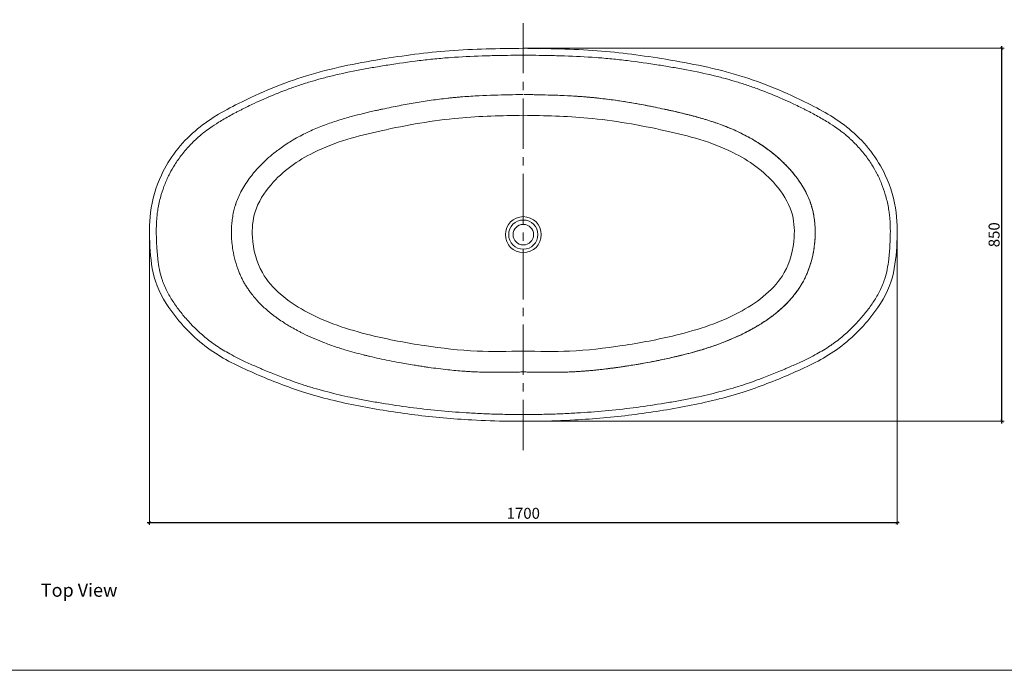
# Model space of a CAD drawing. Units: millimetres. Extents: x 11255 to 17198, y -199 to 2901.
# Drawn here: x 12460 to 14699, y -46 to 1433 of the extents above; entities that cross this region are included whole.
import ezdxf

# ---------------------------------------------------------------- set-up
doc = ezdxf.new("R2010")
doc.units = ezdxf.units.MM
doc.header["$LTSCALE"] = 120
doc.linetypes.add('CENTER2', pattern=[28.575, 19.05, -3.175, 3.175, -3.175])
for name, color, linetype, lineweight in [('CENTER LINE', 240, 'CENTER2', 5), ('DIMENSIONS', 250, 'Continuous', 0), ('LAYOUT', 250, 'Continuous', 0), ('LINES', 250, 'Continuous', 5)]:
    doc.layers.add(name, color=color, linetype=linetype, lineweight=lineweight)
doc.styles.get("Standard").update_dxf_attribs({"font": 'AKHBR.TTF'})
doc.dimstyles.new('ISO-25', dxfattribs={"dimtxt": 25, "dimasz": 7, "dimexe": 5, "dimexo": 0.625, "dimgap": 5, "dimtad": 1, "dimtxsty": 'Standard', "dimblk": 'ARCHTICK', "dimcen": 2.5, "dimdle": 5, "dimclre": 253, "dimadec": 0, "dimazin": 0, "dimtfac": 1, "dimtmove": 0, "dimatfit": 3, "dimldrblk": 'ARCHTICK', "dimfxl": 1, "dimlwe": 5, "dimarcsym": 0})

# ---------------------------------------------------------------- blocks, each defined once
blk = doc.blocks.new('_ArchTick')
at = {"color": 0, "linetype": 'ByBlock', "const_width": 0.15}
blk.add_lwpolyline([(-0.5, -0.5), (0.5, 0.5)], dxfattribs=at)
blk = doc.blocks.new('*D12')
at = {"layer": 'Defpoints', "color": 0, "ltscale": 0.01, "transparency": 16777216}
for p in [(12755.2, 944.6), (14455.2, 944.6), (14455.2, 289.6)]:
    blk.add_point(p, dxfattribs=at)
at = {"layer": 'DIMENSIONS', "color": 253, "lineweight": 5, "ltscale": 0.01, "transparency": 16777216}
for p, q in [((12755.2, 944), (12755.2, 284.6)), ((14455.2, 944), (14455.2, 284.6))]:
    blk.add_line(p, q, dxfattribs=at)
at = {"layer": 'DIMENSIONS', "color": 0, "lineweight": -2, "ltscale": 0.01, "transparency": 16777216}
blk.add_line((12750.2, 289.6), (14460.2, 289.6), dxfattribs=at)
at = {"layer": 'DIMENSIONS', "color": 0, "lineweight": -2, "ltscale": 0.01, "transparency": 16777216, "xscale": 7, "yscale": 7, "zscale": 7, "rotation": 180}
blk.add_blockref('_ArchTick', (12755.2, 289.6), dxfattribs=at)
at = {"layer": 'DIMENSIONS', "color": 0, "lineweight": -2, "ltscale": 0.01, "transparency": 16777216, "xscale": 7, "yscale": 7, "zscale": 7}
blk.add_blockref('_ArchTick', (14455.2, 289.6), dxfattribs=at)
at = {"layer": 'DIMENSIONS', "color": 0, "ltscale": 0.01, "transparency": 16777216, "insert": (13605.2, 307.4), "char_height": 25, "attachment_point": 5}
blk.add_mtext('1700', dxfattribs=at)
blk = doc.blocks.new('*D13')
at = {"layer": 'Defpoints', "color": 0, "ltscale": 0.01, "transparency": 16777216}
for p in [(13605.2, 1368.3), (14693.5, 1368.3), (13605.2, 520.1)]:
    blk.add_point(p, dxfattribs=at)
at = {"layer": 'DIMENSIONS', "color": 253, "lineweight": 5, "ltscale": 0.01, "transparency": 16777216}
for p, q in [((13605.9, 1368.3), (14698.5, 1368.3)), ((13605.9, 520.1), (14698.5, 520.1))]:
    blk.add_line(p, q, dxfattribs=at)
at = {"layer": 'DIMENSIONS', "color": 0, "lineweight": -2, "ltscale": 0.01, "transparency": 16777216}
blk.add_line((14693.5, 515.1), (14693.5, 1373.3), dxfattribs=at)
at = {"layer": 'DIMENSIONS', "color": 0, "lineweight": -2, "ltscale": 0.01, "transparency": 16777216, "xscale": 7, "yscale": 7, "zscale": 7}
for p, rotation in [((14693.5, 1368.3), 90), ((14693.5, 520.1), 270)]:
    blk.add_blockref('_ArchTick', p, dxfattribs=dict(at, rotation=rotation))
at = {"layer": 'DIMENSIONS', "color": 0, "ltscale": 0.01, "transparency": 16777216, "insert": (14675.7, 944.2), "char_height": 25, "attachment_point": 5, "rotation": 90}
blk.add_mtext('{\\fArial|b0|i0|c0|p34;850}', dxfattribs=at)

msp = doc.modelspace()

# ---------------------------------------------------------------- linework, layer by layer
at = {"layer": 'CENTER LINE', "ltscale": 0.05}
msp.add_line((13605.235, 454.229), (13605.235, 1433.427), dxfattribs=at)
at = {"layer": 'LAYOUT', "ltscale": 0.01}
msp.add_line((11407.177, -46.473), (17045.316, -46.473), dxfattribs=at)
at = {"layer": 'LINES', "ltscale": 0.01}
for radius in [40.876, 33.236, 23.317]:
    msp.add_circle((13605.235, 944.517), radius, dxfattribs=at)
for points in [[(13605.235, 1368.341), (13436.95, 1362.689), (13280.93, 1343.352), (13112.561, 1305.914), (12957.736, 1242.856), (12858.785, 1180.225), (12782.264, 1080.015), (12757.625, 994.498), (12756.301, 917.114), (12768.875, 838.407), (12812.554, 760.361), (12899.444, 678.451), (12998.115, 627.273), (13105.112, 586.497), (13231.26, 554.875), (13358.3, 534.663), (13488.298, 523.015), (13571.726, 520.122), (13605.235, 520.122)], [(13605.235, 1368.341), (13773.521, 1362.689), (13929.54, 1343.352), (14097.91, 1305.914), (14252.734, 1242.856), (14351.685, 1180.225), (14428.207, 1080.015), (14452.846, 994.498), (14454.169, 917.114), (14441.595, 838.407), (14397.916, 760.361), (14311.026, 678.451), (14212.356, 627.273), (14105.359, 586.497), (13979.21, 554.875), (13852.17, 534.663), (13722.172, 523.015), (13638.744, 520.122), (13605.235, 520.122)], [(13605.235, 1215.895), (13458.777, 1209.708), (13282.331, 1180.833), (13128.585, 1131.334), (13031.592, 1058.116), (12995.477, 996.243), (12989.286, 938.494), (13011.987, 858.058), (13107.948, 771.434), (13258.598, 715.748), (13380.357, 692.029), (13500.051, 679.654), (13605.235, 679.654)], [(13605.235, 1215.895), (13458.777, 1209.708), (13282.331, 1180.833), (13128.585, 1131.334), (13031.592, 1058.116), (12995.477, 996.243), (12989.286, 938.494), (13011.987, 858.058), (13107.948, 771.434), (13258.598, 715.748), (13380.357, 692.029), (13500.051, 679.654), (13605.235, 679.654)], [(13605.235, 1215.895), (13751.693, 1209.708), (13928.139, 1180.833), (14081.885, 1131.334), (14178.879, 1058.116), (14214.993, 996.243), (14221.184, 938.494), (14198.484, 858.058), (14102.522, 771.434), (13951.872, 715.748), (13830.114, 692.029), (13710.419, 679.654), (13605.235, 679.654)]]:
    msp.add_spline(points, degree=3, dxfattribs=at)
for points, knots in [([(13605.438, 1352.824), (13586.172, 1352.573), (13566.944, 1352.321), (13535.703, 1351.687), (13523.663, 1351.388), (13487.604, 1350.224), (13463.652, 1349.094), (13433.861, 1346.903), (13427.921, 1346.426), (13416.04, 1345.397), (13410.101, 1344.845), (13392.286, 1343.082), (13380.413, 1341.764), (13344.805, 1337.434), (13321.08, 1334.045), (13292.053, 1329.445), (13286.741, 1328.585), (13276.122, 1326.83), (13270.817, 1325.937), (13254.923, 1323.196), (13244.352, 1321.289), (13212.745, 1315.263), (13191.814, 1310.835), (13161.722, 1303.536), (13152.387, 1301.138), (13135.491, 1296.522), (13127.914, 1294.348), (13115.909, 1290.722), (13111.455, 1289.336), (13102.566, 1286.489), (13098.133, 1285.029), (13084.863, 1280.539), (13076.058, 1277.402), (13049.772, 1267.579), (13032.417, 1260.483), (13007.9, 1249.66), (13000.6, 1246.335), (12988.596, 1240.704), (12983.874, 1238.448), (12974.731, 1233.998), (12970.308, 1231.809), (12963.597, 1228.434), (12961.301, 1227.27), (12956.725, 1224.928), (12954.444, 1223.75), (12947.627, 1220.189), (12943.115, 1217.78), (12929.704, 1210.424), (12920.93, 1205.346), (12905.678, 1195.837), (12899.111, 1191.5), (12887.946, 1183.601), (12883.27, 1180.119), (12876.143, 1174.501), (12873.617, 1172.445), (12869.177, 1168.708), (12867.25, 1167.042), (12863.434, 1163.655), (12861.547, 1161.934), (12855.951, 1156.696), (12852.307, 1153.1), (12841.657, 1142.022), (12834.933, 1134.249), (12822.984, 1118.848), (12817.676, 1111.284), (12808.691, 1097.039), (12804.891, 1090.431), (12799.39, 1079.863), (12797.494, 1075.997), (12793.892, 1068.181), (12792.186, 1064.229), (12787.357, 1052.259), (12784.522, 1044.127), (12780.626, 1030.977), (12779.311, 1026.026), (12776.991, 1016.182), (12775.981, 1011.288), (12774.318, 1001.933), (12773.641, 997.474), (12772.598, 989.203), (12772.199, 985.382), (12771.55, 977.704), (12771.299, 973.847), (12770.744, 962.225), (12770.637, 954.407), (12770.772, 942.852), (12770.858, 939.166), (12771.069, 932.762), (12771.178, 930.051), (12771.425, 924.698), (12771.562, 922.058), (12771.787, 918.092), (12771.866, 916.771), (12772.028, 914.136), (12772.113, 912.821), (12772.378, 908.88), (12772.57, 906.262), (12773.203, 898.438), (12773.702, 893.265), (12775.216, 880.447), (12776.366, 872.877), (12779.338, 858.1), (12781.159, 850.894), (12783.776, 842.756), (12784.159, 841.607), (12784.95, 839.313), (12785.358, 838.168), (12786.62, 834.743), (12787.51, 832.469), (12790.321, 825.68), (12792.383, 821.196), (12798.69, 808.631), (12803.331, 800.653), (12813.482, 785.022), (12818.992, 777.369), (12830.603, 762.423), (12836.665, 755.18), (12856.573, 733.114), (12871.307, 719.221), (12891.566, 703.168), (12896.171, 699.702), (12903.211, 694.678), (12905.587, 693.028), (12912.774, 688.174), (12917.661, 685.054), (12927.608, 679.015), (12932.668, 676.096), (12949.719, 666.686), (12962.038, 660.572), (12979.137, 652.626), (12983.698, 650.556), (12992.495, 646.636), (12996.727, 644.782), (13003.515, 641.841), (13006.061, 640.745), (13011.154, 638.567), (13013.7, 637.485), (13021.344, 634.26), (13026.444, 632.138), (13041.761, 625.871), (13051.994, 621.822), (13069.508, 615.192), (13076.771, 612.528), (13090.34, 607.736), (13096.639, 605.585), (13107.166, 602.124), (13111.382, 600.774), (13119.842, 598.139), (13124.085, 596.853), (13136.849, 593.086), (13145.408, 590.696), (13171.208, 583.853), (13188.573, 579.726), (13213.572, 574.3), (13221.118, 572.728), (13233.922, 570.158), (13239.172, 569.131), (13249.68, 567.127), (13254.938, 566.15), (13270.724, 563.295), (13281.265, 561.491), (13312.933, 556.367), (13334.106, 553.336), (13397.789, 545.334), (13440.46, 541.45), (13489.208, 538.498), (13495.191, 538.161), (13507.154, 537.54), (13513.134, 537.257), (13531.068, 536.5), (13543.018, 536.116), (13560.256, 535.772), (13565.551, 535.695), (13573.584, 535.624), (13576.327, 535.608), (13581.823, 535.589), (13584.574, 535.587), (13592.841, 535.591), (13598.368, 535.612), (13604.331, 535.636), (13604.752, 535.638), (13605.173, 535.64)], [0, 0, 0, 0, 156.37273057, 156.37273057, 254.69146215, 254.69146215, 451.3289253, 451.3289253, 500.33718265, 500.33718265, 549.34544, 549.34544, 647.36195471, 647.36195471, 843.39498412, 843.39498412, 887.30133275, 887.30133275, 931.20768138, 931.20768138, 1019.02037864, 1019.02037864, 1194.64577317, 1194.64577317, 1274.18940458, 1274.18940458, 1339.41236424, 1339.41236424, 1378.06472761, 1378.06472761, 1416.71709098, 1416.71709098, 1494.02181772, 1494.02181772, 1648.63127121, 1648.63127121, 1714.57641962, 1714.57641962, 1757.53170726, 1757.53170726, 1797.9844121, 1797.9844121, 1819.077106, 1819.077106, 1840.1697999, 1840.1697999, 1882.3551877, 1882.3551877, 1966.7259633, 1966.7259633, 2033.04308991, 2033.04308991, 2082.58823763, 2082.58823763, 2110.37262567, 2110.37262567, 2132.14481671, 2132.14481671, 2153.91700775, 2153.91700775, 2197.46138983, 2197.46138983, 2284.55015398, 2284.55015398, 2362.88766802, 2362.88766802, 2427.68361227, 2427.68361227, 2464.41007345, 2464.41007345, 2501.13653463, 2501.13653463, 2574.58945698, 2574.58945698, 2618.38648434, 2618.38648434, 2661.20132279, 2661.20132279, 2699.94206918, 2699.94206918, 2732.94579362, 2732.94579362, 2765.94951807, 2765.94951807, 2831.95696697, 2831.95696697, 2862.70481393, 2862.70481393, 2885.18040468, 2885.18040468, 2906.96022475, 2906.96022475, 2917.81182823, 2917.81182823, 2928.66343171, 2928.66343171, 2950.36663868, 2950.36663868, 2993.77305262, 2993.77305262, 3059.12019414, 3059.12019414, 3124.46733567, 3124.46733567, 3135.26027443, 3135.26027443, 3146.0532132, 3146.0532132, 3167.63909073, 3167.63909073, 3210.8108458, 3210.8108458, 3289.79519758, 3289.79519758, 3368.77954936, 3368.77954936, 3447.76390115, 3447.76390115, 3618.14619636, 3618.14619636, 3667.10675443, 3667.10675443, 3691.72673885, 3691.72673885, 3740.96670768, 3740.96670768, 3790.20667651, 3790.20667651, 3904.50532674, 3904.50532674, 3945.69216222, 3945.69216222, 3983.50156187, 3983.50156187, 4006.12024872, 4006.12024872, 4028.73893557, 4028.73893557, 4073.97630927, 4073.97630927, 4164.45105667, 4164.45105667, 4228.29614016, 4228.29614016, 4283.36445236, 4283.36445236, 4320.04139734, 4320.04139734, 4356.71834232, 4356.71834232, 4430.07223229, 4430.07223229, 4576.78001221, 4576.78001221, 4639.96657524, 4639.96657524, 4683.78342908, 4683.78342908, 4727.60028292, 4727.60028292, 4815.23399059, 4815.23399059, 4990.50140595, 4990.50140595, 5341.03623666, 5341.03623666, 5390.06607817, 5390.06607817, 5439.09591968, 5439.09591968, 5537.1556027, 5537.1556027, 5580.6442567, 5580.6442567, 5603.16609643, 5603.16609643, 5625.68793616, 5625.68793616, 5670.73161562, 5670.73161562, 5674.15171324, 5674.15171324, 5674.15171324, 5674.15171324]), ([(13605.032, 1352.824), (13624.298, 1352.573), (13643.527, 1352.321), (13674.767, 1351.687), (13686.808, 1351.388), (13722.866, 1350.224), (13746.819, 1349.094), (13776.609, 1346.903), (13782.55, 1346.426), (13794.43, 1345.397), (13800.369, 1344.845), (13818.184, 1343.082), (13830.057, 1341.764), (13865.665, 1337.434), (13889.391, 1334.045), (13918.418, 1329.445), (13923.73, 1328.585), (13934.349, 1326.83), (13939.653, 1325.937), (13955.547, 1323.196), (13966.118, 1321.289), (13997.726, 1315.263), (14018.657, 1310.835), (14048.748, 1303.536), (14058.084, 1301.138), (14074.979, 1296.522), (14082.556, 1294.348), (14094.561, 1290.722), (14099.015, 1289.336), (14107.904, 1286.489), (14112.338, 1285.029), (14125.608, 1280.539), (14134.412, 1277.402), (14160.698, 1267.579), (14178.053, 1260.483), (14202.57, 1249.66), (14209.87, 1246.335), (14221.874, 1240.704), (14226.596, 1238.448), (14235.739, 1233.998), (14240.162, 1231.809), (14246.873, 1228.434), (14249.169, 1227.27), (14253.745, 1224.928), (14256.026, 1223.75), (14262.843, 1220.189), (14267.356, 1217.78), (14280.767, 1210.424), (14289.541, 1205.346), (14304.792, 1195.837), (14311.359, 1191.5), (14322.524, 1183.601), (14327.201, 1180.119), (14334.327, 1174.501), (14336.853, 1172.445), (14341.293, 1168.708), (14343.221, 1167.042), (14347.036, 1163.655), (14348.923, 1161.934), (14354.52, 1156.696), (14358.164, 1153.1), (14368.814, 1142.022), (14375.538, 1134.249), (14387.487, 1118.848), (14392.795, 1111.284), (14401.779, 1097.039), (14405.579, 1090.431), (14411.08, 1079.863), (14412.977, 1075.997), (14416.578, 1068.181), (14418.284, 1064.229), (14423.113, 1052.259), (14425.948, 1044.127), (14429.844, 1030.977), (14431.159, 1026.026), (14433.479, 1016.182), (14434.49, 1011.288), (14436.152, 1001.933), (14436.83, 997.474), (14437.873, 989.203), (14438.271, 985.382), (14438.92, 977.704), (14439.171, 973.847), (14439.726, 962.225), (14439.833, 954.407), (14439.698, 942.852), (14439.613, 939.166), (14439.401, 932.762), (14439.292, 930.051), (14439.046, 924.698), (14438.908, 922.058), (14438.683, 918.092), (14438.605, 916.771), (14438.442, 914.136), (14438.357, 912.821), (14438.092, 908.88), (14437.9, 906.262), (14437.267, 898.438), (14436.769, 893.265), (14435.254, 880.447), (14434.104, 872.877), (14431.132, 858.1), (14429.311, 850.894), (14426.695, 842.756), (14426.312, 841.607), (14425.52, 839.313), (14425.112, 838.168), (14423.85, 834.743), (14422.96, 832.469), (14420.149, 825.68), (14418.088, 821.196), (14411.78, 808.631), (14407.139, 800.653), (14396.988, 785.022), (14391.479, 777.369), (14379.867, 762.423), (14373.805, 755.18), (14353.897, 733.114), (14339.163, 719.221), (14318.904, 703.168), (14314.3, 699.702), (14307.259, 694.678), (14304.883, 693.028), (14297.697, 688.174), (14292.809, 685.054), (14282.862, 679.015), (14277.803, 676.096), (14260.751, 666.686), (14248.432, 660.572), (14231.334, 652.626), (14226.772, 650.556), (14217.975, 646.636), (14213.743, 644.782), (14206.956, 641.841), (14204.409, 640.745), (14199.317, 638.567), (14196.77, 637.485), (14189.126, 634.26), (14184.026, 632.138), (14168.71, 625.871), (14158.476, 621.822), (14140.962, 615.192), (14133.699, 612.528), (14120.131, 607.736), (14113.831, 605.585), (14103.304, 602.124), (14099.088, 600.774), (14090.629, 598.139), (14086.386, 596.853), (14073.621, 593.086), (14065.062, 590.696), (14039.263, 583.853), (14021.897, 579.726), (13996.898, 574.3), (13989.353, 572.728), (13976.548, 570.158), (13971.298, 569.131), (13960.791, 567.127), (13955.533, 566.15), (13939.746, 563.295), (13929.206, 561.491), (13897.538, 556.367), (13876.364, 553.336), (13812.681, 545.334), (13770.011, 541.45), (13721.263, 538.498), (13715.279, 538.161), (13703.317, 537.54), (13697.337, 537.257), (13679.402, 536.5), (13667.452, 536.116), (13650.214, 535.772), (13644.92, 535.695), (13636.886, 535.624), (13634.143, 535.608), (13628.648, 535.589), (13625.896, 535.587), (13617.629, 535.591), (13612.103, 535.612), (13606.14, 535.636), (13605.719, 535.638), (13605.298, 535.64)], [0, 0, 0, 0, 156.37273057, 156.37273057, 254.69146215, 254.69146215, 451.3289253, 451.3289253, 500.33718265, 500.33718265, 549.34544, 549.34544, 647.36195471, 647.36195471, 843.39498412, 843.39498412, 887.30133275, 887.30133275, 931.20768138, 931.20768138, 1019.02037864, 1019.02037864, 1194.64577317, 1194.64577317, 1274.18940458, 1274.18940458, 1339.41236424, 1339.41236424, 1378.06472761, 1378.06472761, 1416.71709098, 1416.71709098, 1494.02181772, 1494.02181772, 1648.63127121, 1648.63127121, 1714.57641962, 1714.57641962, 1757.53170726, 1757.53170726, 1797.9844121, 1797.9844121, 1819.077106, 1819.077106, 1840.1697999, 1840.1697999, 1882.3551877, 1882.3551877, 1966.7259633, 1966.7259633, 2033.04308991, 2033.04308991, 2082.58823763, 2082.58823763, 2110.37262567, 2110.37262567, 2132.14481671, 2132.14481671, 2153.91700775, 2153.91700775, 2197.46138983, 2197.46138983, 2284.55015398, 2284.55015398, 2362.88766802, 2362.88766802, 2427.68361227, 2427.68361227, 2464.41007345, 2464.41007345, 2501.13653463, 2501.13653463, 2574.58945698, 2574.58945698, 2618.38648434, 2618.38648434, 2661.20132279, 2661.20132279, 2699.94206918, 2699.94206918, 2732.94579362, 2732.94579362, 2765.94951807, 2765.94951807, 2831.95696697, 2831.95696697, 2862.70481393, 2862.70481393, 2885.18040468, 2885.18040468, 2906.96022475, 2906.96022475, 2917.81182823, 2917.81182823, 2928.66343171, 2928.66343171, 2950.36663868, 2950.36663868, 2993.77305262, 2993.77305262, 3059.12019414, 3059.12019414, 3124.46733567, 3124.46733567, 3135.26027443, 3135.26027443, 3146.0532132, 3146.0532132, 3167.63909073, 3167.63909073, 3210.8108458, 3210.8108458, 3289.79519758, 3289.79519758, 3368.77954936, 3368.77954936, 3447.76390115, 3447.76390115, 3618.14619636, 3618.14619636, 3667.10675443, 3667.10675443, 3691.72673885, 3691.72673885, 3740.96670768, 3740.96670768, 3790.20667651, 3790.20667651, 3904.50532674, 3904.50532674, 3945.69216222, 3945.69216222, 3983.50156187, 3983.50156187, 4006.12024872, 4006.12024872, 4028.73893557, 4028.73893557, 4073.97630927, 4073.97630927, 4164.45105667, 4164.45105667, 4228.29614016, 4228.29614016, 4283.36445236, 4283.36445236, 4320.04139734, 4320.04139734, 4356.71834232, 4356.71834232, 4430.07223229, 4430.07223229, 4576.78001221, 4576.78001221, 4639.96657524, 4639.96657524, 4683.78342908, 4683.78342908, 4727.60028292, 4727.60028292, 4815.23399059, 4815.23399059, 4990.50140595, 4990.50140595, 5341.03623666, 5341.03623666, 5390.06607817, 5390.06607817, 5439.09591968, 5439.09591968, 5537.1556027, 5537.1556027, 5580.6442567, 5580.6442567, 5603.16609643, 5603.16609643, 5625.68793616, 5625.68793616, 5670.73161562, 5670.73161562, 5674.15171324, 5674.15171324, 5674.15171324, 5674.15171324]), ([(13604.364, 1263.312), (13593.75, 1263.117), (13583.086, 1262.922), (13550.069, 1262.204), (13527.553, 1261.561), (13498.618, 1260.103), (13492.368, 1259.751), (13479.841, 1258.956), (13473.565, 1258.514), (13464.052, 1257.765), (13460.825, 1257.497), (13455.995, 1257.075), (13454.393, 1256.931), (13451.193, 1256.637), (13449.592, 1256.486), (13446.395, 1256.177), (13444.797, 1256.02), (13440.005, 1255.536), (13436.814, 1255.199), (13427.252, 1254.15), (13420.89, 1253.398), (13402.216, 1251.036), (13389.94, 1249.288), (13365.484, 1245.466), (13353.302, 1243.392), (13329.03, 1238.965), (13316.94, 1236.612), (13298.218, 1232.778), (13291.557, 1231.376), (13282.5, 1229.424), (13280.093, 1228.901), (13274.955, 1227.775), (13272.227, 1227.172), (13267.225, 1226.056), (13264.952, 1225.545), (13260.4, 1224.512), (13258.12, 1223.99), (13252.128, 1222.604), (13248.41, 1221.73), (13240.961, 1219.944), (13237.227, 1219.031), (13226.009, 1216.227), (13218.504, 1214.269), (13205.827, 1210.774), (13200.662, 1209.299), (13190.325, 1206.224), (13185.153, 1204.625), (13174.811, 1201.285), (13169.639, 1199.545), (13159.306, 1195.906), (13154.143, 1194.007), (13138.748, 1188.073), (13128.54, 1183.777), (13114.16, 1177.09), (13109.927, 1175.043), (13100.398, 1170.239), (13095.119, 1167.442), (13084.439, 1161.479), (13079.048, 1158.307), (13069.39, 1152.305), (13065.105, 1149.524), (13056.626, 1143.77), (13052.43, 1140.795), (13044.902, 1135.207), (13041.552, 1132.627), (13032.755, 1125.589), (13027.38, 1121.012), (13016.883, 1111.462), (13011.763, 1106.49), (13004.638, 1099.069), (13002.511, 1096.785), (12999.233, 1093.155), (12998.063, 1091.836), (12996.248, 1089.754), (12995.6, 1089.002), (12994.46, 1087.668), (12993.967, 1087.086), (12992.497, 1085.337), (12991.522, 1084.16), (12989.586, 1081.781), (12988.625, 1080.581), (12985.762, 1076.943), (12983.883, 1074.471), (12978.598, 1067.251), (12975.276, 1062.383), (12968.948, 1052.29), (12965.942, 1047.065), (12960.87, 1037.276), (12958.736, 1032.778), (12954.785, 1023.529), (12952.97, 1018.781), (12951.096, 1013.165), (12950.852, 1012.418), (12950.286, 1010.643), (12949.967, 1009.611), (12949.053, 1006.554), (12948.485, 1004.527), (12947.424, 1000.47), (12946.93, 998.44), (12945.4, 991.66), (12944.521, 986.912), (12943.115, 977.447), (12942.587, 972.73), (12941.962, 964.849), (12941.781, 961.671), (12941.608, 956.893), (12941.567, 955.282), (12941.519, 952.072), (12941.511, 950.471), (12941.533, 946.404), (12941.584, 943.948), (12941.723, 940.014), (12941.789, 938.529), (12941.925, 935.964), (12941.99, 934.881), (12942.218, 931.416), (12942.408, 929.034), (12943.186, 920.761), (12943.946, 914.872), (12946.27, 900.871), (12948.029, 892.778), (12952.42, 876.742), (12955.05, 868.805), (12959.447, 857.717), (12960.827, 854.466), (12963.758, 848.017), (12965.307, 844.82), (12967.85, 839.904), (12968.782, 838.162), (12970.48, 835.098), (12971.236, 833.769), (12972.773, 831.139), (12973.554, 829.835), (12975.934, 825.96), (12977.57, 823.424), (12980.933, 818.444), (12982.66, 816.001), (12986.194, 811.206), (12988.003, 808.855), (12995.319, 799.711), (13001.115, 793.27), (13013.178, 781.107), (13019.447, 775.385), (13027.911, 768.279), (13029.958, 766.606), (13034.081, 763.321), (13036.157, 761.709), (13040.335, 758.543), (13042.435, 756.992), (13048.766, 752.421), (13053.033, 749.485), (13060.62, 744.483), (13063.931, 742.373), (13070.571, 738.271), (13073.903, 736.278), (13079.514, 733.018), (13081.791, 731.721), (13086.346, 729.177), (13088.626, 727.929), (13093.197, 725.473), (13095.486, 724.266), (13100.072, 721.895), (13102.369, 720.73), (13111.794, 716.041), (13118.952, 712.691), (13133.314, 706.345), (13140.519, 703.348), (13156.291, 697.148), (13164.865, 694.007), (13182.026, 688.111), (13190.614, 685.354), (13206.311, 680.609), (13213.425, 678.568), (13227.631, 674.677), (13234.726, 672.825), (13244.278, 670.43), (13246.749, 669.82), (13251.69, 668.616), (13254.162, 668.022), (13263.58, 665.791), (13270.532, 664.209), (13292.596, 659.378), (13307.73, 656.35), (13334.218, 651.477), (13345.565, 649.526), (13360.7, 647.084), (13364.488, 646.486), (13370.26, 645.594), (13372.24, 645.291), (13376.079, 644.712), (13377.938, 644.434), (13383.361, 643.633), (13386.93, 643.118), (13397.656, 641.607), (13404.831, 640.647), (13419.232, 638.84), (13426.455, 637.993), (13445.82, 635.906), (13458.006, 634.783), (13474.299, 633.592), (13478.35, 633.322), (13485.527, 632.89), (13488.65, 632.717), (13494.796, 632.411), (13497.82, 632.276), (13506.727, 631.924), (13512.59, 631.751), (13522.826, 631.534), (13527.21, 631.468), (13535.951, 631.384), (13540.309, 631.365), (13548.994, 631.366), (13553.322, 631.386), (13564.472, 631.475), (13571.268, 631.568), (13583.115, 631.767), (13588.18, 631.864), (13597.579, 632.055), (13601.92, 632.148), (13606.245, 632.24)], [0, 0, 0, 0, 86.08833376, 86.08833376, 265.25974304, 265.25974304, 314.48500958, 314.48500958, 363.71027611, 363.71027611, 388.94631094, 388.94631094, 401.44754429, 401.44754429, 413.94877764, 413.94877764, 426.45001099, 426.45001099, 451.45247769, 451.45247769, 501.45741109, 501.45741109, 598.54319228, 598.54319228, 695.62897347, 695.62897347, 792.71475465, 792.71475465, 846.48530162, 846.48530162, 865.97004865, 865.97004865, 888.09983133, 888.09983133, 906.46723471, 906.46723471, 924.83463809, 924.83463809, 954.66061891, 954.66061891, 984.48659974, 984.48659974, 1044.13856139, 1044.13856139, 1085.05445199, 1085.05445199, 1125.97034259, 1125.97034259, 1166.88623319, 1166.88623319, 1207.80212379, 1207.80212379, 1289.12045501, 1289.12045501, 1323.194518, 1323.194518, 1366.13476681, 1366.13476681, 1410.70091921, 1410.70091921, 1446.81195888, 1446.81195888, 1482.92299856, 1482.92299856, 1512.43875483, 1512.43875483, 1561.31908457, 1561.31908457, 1610.1994143, 1610.1994143, 1631.40800317, 1631.40800317, 1643.34178297, 1643.34178297, 1650.05617461, 1650.05617461, 1655.17277371, 1655.17277371, 1665.40597191, 1665.40597191, 1675.63917012, 1675.63917012, 1696.10556652, 1696.10556652, 1734.26196392, 1734.26196392, 1772.41836132, 1772.41836132, 1803.26843312, 1803.26843312, 1834.11850493, 1834.11850493, 1838.83028367, 1838.83028367, 1845.27304492, 1845.27304492, 1857.93381404, 1857.93381404, 1870.59458316, 1870.59458316, 1900.23617917, 1900.23617917, 1929.87777519, 1929.87777519, 1950.0340137, 1950.0340137, 1960.31337052, 1960.31337052, 1970.59272733, 1970.59272733, 1986.46973826, 1986.46973826, 1996.13020098, 1996.13020098, 2003.21596834, 2003.21596834, 2018.78796897, 2018.78796897, 2057.31074475, 2057.31074475, 2110.64592583, 2110.64592583, 2163.9811069, 2163.9811069, 2186.3428613, 2186.3428613, 2208.7046157, 2208.7046157, 2221.07793218, 2221.07793218, 2230.61562539, 2230.61562539, 2240.15331859, 2240.15331859, 2259.22870501, 2259.22870501, 2278.30409142, 2278.30409142, 2297.37947784, 2297.37947784, 2353.91514687, 2353.91514687, 2410.4508159, 2410.4508159, 2428.29576714, 2428.29576714, 2446.14071838, 2446.14071838, 2463.98566963, 2463.98566963, 2499.67557211, 2499.67557211, 2527.06094905, 2527.06094905, 2554.44632599, 2554.44632599, 2573.13006359, 2573.13006359, 2591.81380119, 2591.81380119, 2610.49753879, 2610.49753879, 2629.18127639, 2629.18127639, 2687.03906595, 2687.03906595, 2744.89685551, 2744.89685551, 2813.45130236, 2813.45130236, 2882.00574922, 2882.00574922, 2938.84458216, 2938.84458216, 2995.6834151, 2995.6834151, 3015.53931175, 3015.53931175, 3035.39520841, 3035.39520841, 3091.15452067, 3091.15452067, 3212.19756246, 3212.19756246, 3302.82284134, 3302.82284134, 3333.07674807, 3333.07674807, 3348.91378183, 3348.91378183, 3363.73401877, 3363.73401877, 3392.13376686, 3392.13376686, 3448.93326302, 3448.93326302, 3505.73275919, 3505.73275919, 3600.70017113, 3600.70017113, 3632.05251669, 3632.05251669, 3656.15008279, 3656.15008279, 3679.40808679, 3679.40808679, 3724.74750082, 3724.74750082, 3758.89673138, 3758.89673138, 3793.04596193, 3793.04596193, 3827.19519249, 3827.19519249, 3881.2704527, 3881.2704527, 3921.93013163, 3921.93013163, 3957.04179215, 3957.04179215, 3957.04179215, 3957.04179215]), ([(13606.106, 1263.312), (13619.71, 1263.063), (13633.401, 1262.811), (13666.552, 1262.019), (13686.089, 1261.403), (13711.846, 1260.103), (13717.941, 1259.76), (13728.973, 1259.063), (13733.904, 1258.724), (13743.662, 1257.992), (13748.487, 1257.601), (13755.615, 1256.974), (13757.912, 1256.765), (13762.5, 1256.332), (13764.792, 1256.108), (13771.664, 1255.416), (13776.238, 1254.925), (13789.939, 1253.374), (13799.046, 1252.231), (13826.285, 1248.506), (13844.338, 1245.63), (13869.405, 1241.177), (13876.504, 1239.864), (13897.754, 1235.791), (13911.861, 1232.899), (13928.719, 1229.262), (13931.523, 1228.651), (13937.046, 1227.437), (13939.764, 1226.834), (13947.896, 1225.013), (13953.326, 1223.774), (13969.671, 1219.946), (13980.642, 1217.244), (14002.665, 1211.388), (14013.718, 1208.234), (14035.833, 1201.309), (14046.896, 1197.54), (14068.951, 1189.215), (14079.944, 1184.66), (14095.184, 1177.627), (14099.501, 1175.553), (14108.101, 1171.245), (14112.382, 1169.011), (14125.145, 1162.066), (14133.551, 1157.108), (14150.064, 1146.489), (14158.17, 1140.828), (14173.977, 1128.753), (14181.679, 1122.338), (14196.559, 1108.712), (14203.738, 1101.5), (14211.896, 1092.415), (14213.191, 1090.946), (14215.993, 1087.7), (14217.5, 1085.914), (14220.483, 1082.287), (14221.959, 1080.447), (14226.337, 1074.841), (14229.186, 1070.994), (14235.774, 1061.533), (14239.43, 1055.812), (14246.277, 1043.893), (14249.469, 1037.694), (14255.244, 1024.799), (14257.826, 1018.103), (14260.277, 1010.342), (14260.53, 1009.519), (14261.024, 1007.874), (14261.264, 1007.051), (14261.966, 1004.582), (14262.409, 1002.934), (14263.666, 997.991), (14264.408, 994.694), (14266.362, 984.804), (14267.304, 978.224), (14268.566, 965.154), (14268.887, 958.664), (14268.968, 949.589), (14268.947, 946.948), (14268.815, 941.442), (14268.695, 938.578), (14268.04, 927.33), (14267.137, 918.919), (14264.464, 902.165), (14262.694, 893.821), (14258.231, 877.293), (14255.538, 869.11), (14249.163, 853.017), (14245.48, 845.108), (14240.745, 836.453), (14240.215, 835.503), (14239.14, 833.611), (14238.596, 832.671), (14236.944, 829.869), (14235.817, 828.025), (14232.361, 822.563), (14229.96, 819.018), (14223.097, 809.49), (14218.456, 803.704), (14208.763, 792.68), (14203.711, 787.441), (14193.298, 777.464), (14187.936, 772.726), (14176.987, 763.701), (14171.4, 759.415), (14160.074, 751.25), (14154.336, 747.372), (14144.833, 741.296), (14141.093, 738.992), (14134.685, 735.175), (14132.02, 733.627), (14126.597, 730.546), (14123.84, 729.017), (14118.309, 726.02), (14115.538, 724.553), (14107.206, 720.244), (14101.629, 717.493), (14082.902, 708.668), (14069.674, 703.108), (14043.139, 693.021), (14029.832, 688.494), (14003.231, 680.245), (13989.936, 676.523), (13973.309, 672.219), (13969.934, 671.364), (13963.834, 669.847), (13961.108, 669.18), (13955.652, 667.865), (13952.922, 667.217), (13944.73, 665.303), (13939.263, 664.065), (13922.853, 660.461), (13911.898, 658.205), (13891.655, 654.285), (13882.37, 652.583), (13866.873, 649.887), (13860.661, 648.845), (13850.272, 647.163), (13846.095, 646.502), (13838.869, 645.387), (13835.821, 644.925), (13826.944, 643.603), (13821.105, 642.764), (13803.538, 640.345), (13791.761, 638.865), (13773.622, 636.86), (13767.307, 636.213), (13748.306, 634.436), (13735.568, 633.47), (13720.218, 632.635), (13717.671, 632.507), (13713.164, 632.301), (13711.204, 632.218), (13707.292, 632.065), (13705.338, 631.995), (13699.485, 631.804), (13695.594, 631.701), (13683.951, 631.458), (13676.231, 631.382), (13653.418, 631.341), (13638.45, 631.557), (13617.144, 631.965), (13610.668, 632.103), (13604.225, 632.24)], [0, 0, 0, 0, 110.35204309, 110.35204309, 265.64759469, 265.64759469, 313.65479586, 313.65479586, 352.35238644, 352.35238644, 390.10452533, 390.10452533, 408.03187325, 408.03187325, 425.95922118, 425.95922118, 461.81391703, 461.81391703, 533.52330873, 533.52330873, 676.94209213, 676.94209213, 733.77231958, 733.77231958, 847.43277449, 847.43277449, 870.13261326, 870.13261326, 892.17957788, 892.17957788, 935.92435091, 935.92435091, 1023.41389697, 1023.41389697, 1110.90344304, 1110.90344304, 1198.3929891, 1198.3929891, 1285.88253517, 1285.88253517, 1320.61499262, 1320.61499262, 1355.34745006, 1355.34745006, 1424.81236496, 1424.81236496, 1494.27727986, 1494.27727986, 1563.74219475, 1563.74219475, 1633.20710965, 1633.20710965, 1646.4520011, 1646.4520011, 1662.15392277, 1662.15392277, 1677.85584445, 1677.85584445, 1709.2596878, 1709.2596878, 1752.8033087, 1752.8033087, 1796.34692959, 1796.34692959, 1839.89055049, 1839.89055049, 1845.03159952, 1845.03159952, 1850.17264855, 1850.17264855, 1860.45474661, 1860.45474661, 1881.01894273, 1881.01894273, 1922.20030664, 1922.20030664, 1963.38167054, 1963.38167054, 1980.3818317, 1980.3818317, 1999.00107265, 1999.00107265, 2053.9404988, 2053.9404988, 2108.87992495, 2108.87992495, 2163.8193511, 2163.8193511, 2218.75877725, 2218.75877725, 2225.55473229, 2225.55473229, 2232.35068732, 2232.35068732, 2245.9425974, 2245.9425974, 2273.12641755, 2273.12641755, 2320.97357973, 2320.97357973, 2368.8207419, 2368.8207419, 2416.66790408, 2416.66790408, 2464.51506625, 2464.51506625, 2512.36222843, 2512.36222843, 2543.18368323, 2543.18368323, 2565.05389086, 2565.05389086, 2587.68174907, 2587.68174907, 2610.30960728, 2610.30960728, 2655.56532371, 2655.56532371, 2761.78749241, 2761.78749241, 2868.0096611, 2868.0096611, 2974.2318298, 2974.2318298, 3001.31075055, 3001.31075055, 3023.22853911, 3023.22853911, 3045.14632767, 3045.14632767, 3088.9819048, 3088.9819048, 3176.65305904, 3176.65305904, 3250.83990193, 3250.83990193, 3300.45036397, 3300.45036397, 3333.81149991, 3333.81149991, 3358.16767545, 3358.16767545, 3404.60992072, 3404.60992072, 3497.49441126, 3497.49441126, 3546.89372201, 3546.89372201, 3645.69234352, 3645.69234352, 3665.31800341, 3665.31800341, 3680.38844999, 3680.38844999, 3695.45889656, 3695.45889656, 3725.59978971, 3725.59978971, 3785.88157601, 3785.88157601, 3904.74225359, 3904.74225359, 3957.04179215, 3957.04179215, 3957.04179215, 3957.04179215]), ([(13606.106, 1263.312), (13616.72, 1263.117), (13627.384, 1262.922), (13660.402, 1262.204), (13682.917, 1261.561), (13711.853, 1260.103), (13718.103, 1259.751), (13730.629, 1258.956), (13736.906, 1258.514), (13746.418, 1257.765), (13749.646, 1257.497), (13754.475, 1257.075), (13756.077, 1256.931), (13759.278, 1256.637), (13760.878, 1256.486), (13764.076, 1256.177), (13765.674, 1256.02), (13770.465, 1255.536), (13773.656, 1255.199), (13783.219, 1254.15), (13789.58, 1253.398), (13808.254, 1251.036), (13820.53, 1249.288), (13844.986, 1245.466), (13857.168, 1243.392), (13881.44, 1238.965), (13893.53, 1236.612), (13912.253, 1232.778), (13918.913, 1231.376), (13927.97, 1229.424), (13930.378, 1228.901), (13935.516, 1227.775), (13938.244, 1227.172), (13943.245, 1226.056), (13945.518, 1225.545), (13950.07, 1224.512), (13952.351, 1223.99), (13958.342, 1222.604), (13962.06, 1221.73), (13969.51, 1219.944), (13973.243, 1219.031), (13984.461, 1216.227), (13991.966, 1214.269), (14004.643, 1210.774), (14009.808, 1209.299), (14020.145, 1206.224), (14025.317, 1204.625), (14035.659, 1201.285), (14040.831, 1199.545), (14051.164, 1195.906), (14056.327, 1194.007), (14071.722, 1188.073), (14081.93, 1183.777), (14096.31, 1177.09), (14100.543, 1175.043), (14110.073, 1170.239), (14115.352, 1167.442), (14126.031, 1161.479), (14131.423, 1158.307), (14141.08, 1152.305), (14145.366, 1149.524), (14153.845, 1143.77), (14158.04, 1140.795), (14165.568, 1135.207), (14168.918, 1132.627), (14177.715, 1125.589), (14183.09, 1121.012), (14193.588, 1111.462), (14198.707, 1106.49), (14205.832, 1099.069), (14207.96, 1096.785), (14211.237, 1093.155), (14212.407, 1091.836), (14214.222, 1089.754), (14214.871, 1089.002), (14216.01, 1087.668), (14216.503, 1087.086), (14217.974, 1085.337), (14218.948, 1084.16), (14220.884, 1081.781), (14221.845, 1080.581), (14224.708, 1076.943), (14226.587, 1074.471), (14231.873, 1067.251), (14235.194, 1062.383), (14241.522, 1052.29), (14244.528, 1047.065), (14249.6, 1037.276), (14251.734, 1032.778), (14255.685, 1023.529), (14257.501, 1018.781), (14259.374, 1013.165), (14259.618, 1012.418), (14260.184, 1010.643), (14260.503, 1009.611), (14261.418, 1006.554), (14261.985, 1004.527), (14263.046, 1000.47), (14263.54, 998.44), (14265.071, 991.66), (14265.949, 986.912), (14267.355, 977.447), (14267.883, 972.73), (14268.509, 964.849), (14268.69, 961.671), (14268.862, 956.893), (14268.903, 955.282), (14268.951, 952.072), (14268.959, 950.471), (14268.938, 946.404), (14268.887, 943.948), (14268.747, 940.014), (14268.681, 938.529), (14268.545, 935.964), (14268.481, 934.881), (14268.253, 931.416), (14268.063, 929.034), (14267.285, 920.761), (14266.524, 914.872), (14264.2, 900.871), (14262.441, 892.778), (14258.05, 876.742), (14255.42, 868.805), (14251.023, 857.717), (14249.643, 854.466), (14246.713, 848.017), (14245.163, 844.82), (14242.621, 839.904), (14241.689, 838.162), (14239.99, 835.098), (14239.234, 833.769), (14237.698, 831.139), (14236.917, 829.835), (14234.536, 825.96), (14232.9, 823.424), (14229.537, 818.444), (14227.811, 816.001), (14224.276, 811.206), (14222.468, 808.855), (14215.151, 799.711), (14209.356, 793.27), (14197.292, 781.107), (14191.023, 775.385), (14182.56, 768.279), (14180.512, 766.606), (14176.389, 763.321), (14174.314, 761.709), (14170.135, 758.543), (14168.035, 756.992), (14161.705, 752.421), (14157.437, 749.485), (14149.851, 744.483), (14146.54, 742.373), (14139.899, 738.271), (14136.567, 736.278), (14130.957, 733.018), (14128.68, 731.721), (14124.124, 729.177), (14121.844, 727.929), (14117.274, 725.473), (14114.985, 724.266), (14110.398, 721.895), (14108.101, 720.73), (14098.676, 716.041), (14091.518, 712.691), (14077.156, 706.345), (14069.951, 703.348), (14054.179, 697.148), (14045.605, 694.007), (14028.445, 688.111), (14019.856, 685.354), (14004.159, 680.609), (13997.045, 678.568), (13982.839, 674.677), (13975.745, 672.825), (13966.192, 670.43), (13963.721, 669.82), (13958.781, 668.616), (13956.308, 668.022), (13946.891, 665.791), (13939.939, 664.209), (13917.874, 659.378), (13902.74, 656.35), (13876.253, 651.477), (13864.906, 649.526), (13849.77, 647.084), (13845.982, 646.486), (13840.21, 645.594), (13838.23, 645.291), (13834.391, 644.712), (13832.532, 644.434), (13827.11, 643.633), (13823.541, 643.118), (13812.814, 641.607), (13805.639, 640.647), (13791.238, 638.84), (13784.015, 637.993), (13764.65, 635.906), (13752.464, 634.783), (13736.171, 633.592), (13732.12, 633.322), (13724.943, 632.89), (13721.82, 632.717), (13715.675, 632.411), (13712.65, 632.276), (13703.743, 631.924), (13697.881, 631.751), (13687.644, 631.534), (13683.26, 631.468), (13674.519, 631.384), (13670.161, 631.365), (13661.476, 631.366), (13657.148, 631.386), (13645.998, 631.475), (13639.202, 631.568), (13627.355, 631.767), (13622.29, 631.864), (13612.891, 632.055), (13608.551, 632.148), (13604.225, 632.24)], [0, 0, 0, 0, 86.08833376, 86.08833376, 265.25974304, 265.25974304, 314.48500958, 314.48500958, 363.71027611, 363.71027611, 388.94631094, 388.94631094, 401.44754429, 401.44754429, 413.94877764, 413.94877764, 426.45001099, 426.45001099, 451.45247769, 451.45247769, 501.45741109, 501.45741109, 598.54319228, 598.54319228, 695.62897347, 695.62897347, 792.71475465, 792.71475465, 846.48530162, 846.48530162, 865.97004865, 865.97004865, 888.09983133, 888.09983133, 906.46723471, 906.46723471, 924.83463809, 924.83463809, 954.66061891, 954.66061891, 984.48659974, 984.48659974, 1044.13856139, 1044.13856139, 1085.05445199, 1085.05445199, 1125.97034259, 1125.97034259, 1166.88623319, 1166.88623319, 1207.80212379, 1207.80212379, 1289.12045501, 1289.12045501, 1323.194518, 1323.194518, 1366.13476681, 1366.13476681, 1410.70091921, 1410.70091921, 1446.81195888, 1446.81195888, 1482.92299856, 1482.92299856, 1512.43875483, 1512.43875483, 1561.31908457, 1561.31908457, 1610.1994143, 1610.1994143, 1631.40800317, 1631.40800317, 1643.34178297, 1643.34178297, 1650.05617461, 1650.05617461, 1655.17277371, 1655.17277371, 1665.40597191, 1665.40597191, 1675.63917012, 1675.63917012, 1696.10556652, 1696.10556652, 1734.26196392, 1734.26196392, 1772.41836132, 1772.41836132, 1803.26843312, 1803.26843312, 1834.11850493, 1834.11850493, 1838.83028367, 1838.83028367, 1845.27304492, 1845.27304492, 1857.93381404, 1857.93381404, 1870.59458316, 1870.59458316, 1900.23617917, 1900.23617917, 1929.87777519, 1929.87777519, 1950.0340137, 1950.0340137, 1960.31337052, 1960.31337052, 1970.59272733, 1970.59272733, 1986.46973826, 1986.46973826, 1996.13020098, 1996.13020098, 2003.21596834, 2003.21596834, 2018.78796897, 2018.78796897, 2057.31074475, 2057.31074475, 2110.64592583, 2110.64592583, 2163.9811069, 2163.9811069, 2186.3428613, 2186.3428613, 2208.7046157, 2208.7046157, 2221.07793218, 2221.07793218, 2230.61562539, 2230.61562539, 2240.15331859, 2240.15331859, 2259.22870501, 2259.22870501, 2278.30409142, 2278.30409142, 2297.37947784, 2297.37947784, 2353.91514687, 2353.91514687, 2410.4508159, 2410.4508159, 2428.29576714, 2428.29576714, 2446.14071838, 2446.14071838, 2463.98566963, 2463.98566963, 2499.67557211, 2499.67557211, 2527.06094905, 2527.06094905, 2554.44632599, 2554.44632599, 2573.13006359, 2573.13006359, 2591.81380119, 2591.81380119, 2610.49753879, 2610.49753879, 2629.18127639, 2629.18127639, 2687.03906595, 2687.03906595, 2744.89685551, 2744.89685551, 2813.45130236, 2813.45130236, 2882.00574922, 2882.00574922, 2938.84458216, 2938.84458216, 2995.6834151, 2995.6834151, 3015.53931175, 3015.53931175, 3035.39520841, 3035.39520841, 3091.15452067, 3091.15452067, 3212.19756246, 3212.19756246, 3302.82284134, 3302.82284134, 3333.07674807, 3333.07674807, 3348.91378183, 3348.91378183, 3363.73401877, 3363.73401877, 3392.13376686, 3392.13376686, 3448.93326302, 3448.93326302, 3505.73275919, 3505.73275919, 3600.70017113, 3600.70017113, 3632.05251669, 3632.05251669, 3656.15008279, 3656.15008279, 3679.40808679, 3679.40808679, 3724.74750082, 3724.74750082, 3758.89673138, 3758.89673138, 3793.04596193, 3793.04596193, 3827.19519249, 3827.19519249, 3881.2704527, 3881.2704527, 3921.93013163, 3921.93013163, 3957.04179215, 3957.04179215, 3957.04179215, 3957.04179215])]:
    msp.add_open_spline(points, degree=3, knots=knots, dxfattribs=at)

# ---------------------------------------------------------------- texts
at = {"layer": 'LAYOUT', "ltscale": 0.01, "insert": (12508.241, 150.848), "char_height": 30, "attachment_point": 1}
msp.add_mtext_dynamic_manual_height_columns('{\\fArial|b0|i0|c0|p34;Top View}', width=247.71365, gutter_width=67.076, heights=[0], dxfattribs=at)

# ---------------------------------------------------------------- dimensions: what is measured, and where the dimension line sits
at = {"layer": 'DIMENSIONS', "ltscale": 0.01}
dim = msp.add_linear_dim(base=(14693.499, 1368.341), p1=(13605.235, 520.122), p2=(13605.235, 1368.341), angle=90, text='{\\fArial|b0|i0|c0|p34;850}', dimstyle='ISO-25', dxfattribs=at)
dim.commit()
dim.dimension.update_dxf_attribs({"geometry": '*D13', "text_midpoint": (14675.735, 944.232)})
dim = msp.add_linear_dim(base=(14455.235, 289.603), p1=(12755.235, 944.607), p2=(14455.235, 944.607), dimstyle='ISO-25', dxfattribs=at)
dim.commit()
dim.dimension.update_dxf_attribs({"geometry": '*D12', "text_midpoint": (13605.235, 307.367)})

doc.saveas('drawing.dxf')
